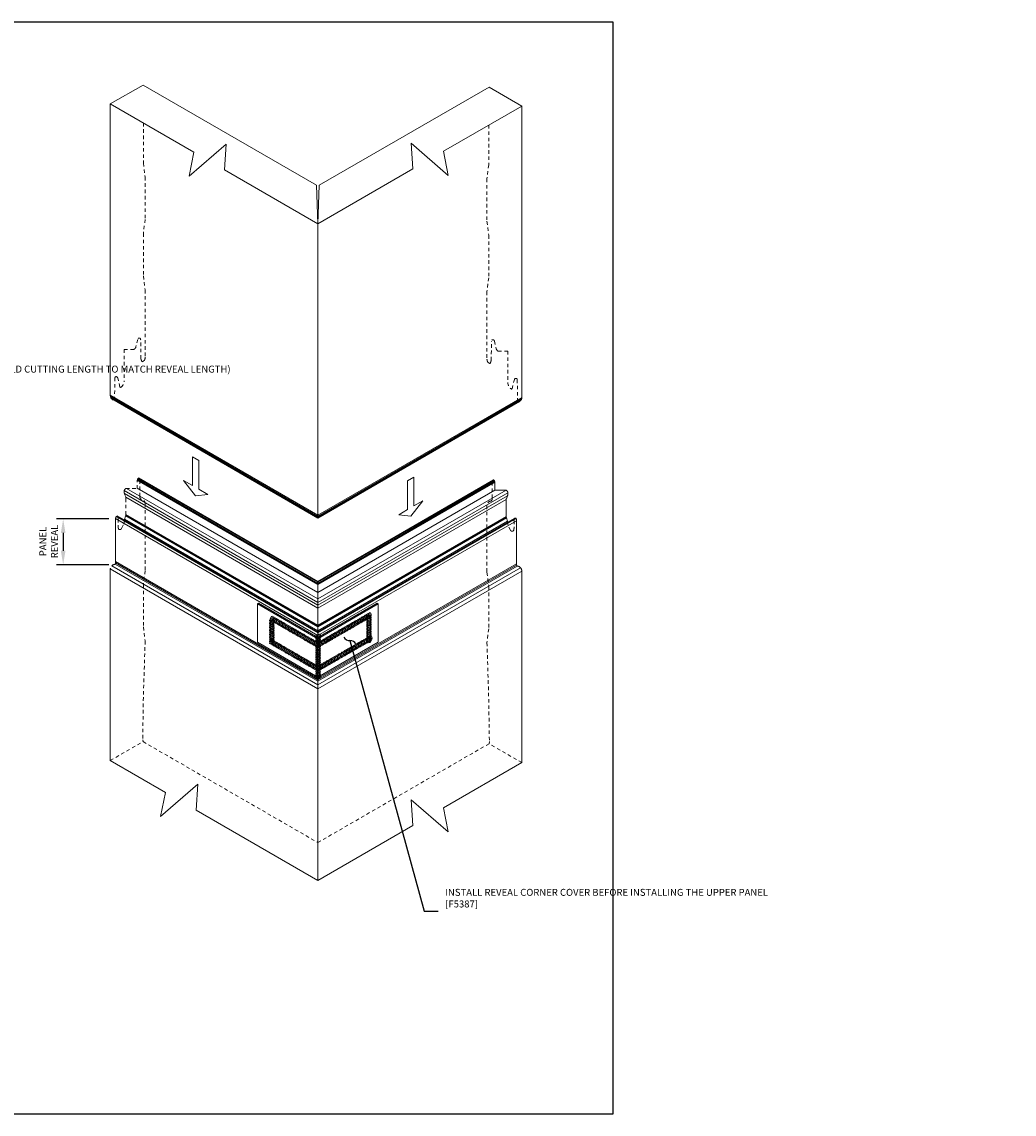
# Model space of a CAD drawing. Units: inches. Extents: x -14.1 to 80.7, y 0 to 39.2.
# Drawn here: x 45.1 to 80.7, y 0 to 39.2 of the extents above; entities that cross this region are included whole.
import ezdxf
from ezdxf import colors
from ezdxf.entities.mleader import LeaderData, LeaderLine
from ezdxf.math import Vec2, Vec3

# ---------------------------------------------------------------- set-up
doc = ezdxf.new("R2010")
doc.units = ezdxf.units.IN
doc.header["$LTSCALE"] = 0.5
doc.header["$MEASUREMENT"] = 0
doc.header["$PDSIZE"] = 1
doc.linetypes.add('HIDDEN', pattern=[0.375, 0.25, -0.125])
doc.layers.get('0').update_dxf_attribs({"linetype": 'CONTINUOUS'})
doc.layers.get('Defpoints').update_dxf_attribs({"linetype": 'CONTINUOUS'})
for name, color, linetype, lineweight in [('_BYOTHERS', 9, 'CONTINUOUS', 5), ('_DIM', 6, 'CONTINUOUS', 5), ('_PANEL', 4, 'CONTINUOUS', 13), ('_SEALANT', 3, 'CONTINUOUS', 5), ('_TRIM', 4, 'CONTINUOUS', 9)]:
    doc.layers.add(name, color=color, linetype=linetype, lineweight=lineweight)
doc.styles.add('Metl-Span', font='kalinga.ttf', dxfattribs={"height": 0.0625})
doc.styles.add('Metl-Span BOLD', font='kalingab.ttf', dxfattribs={"height": 0.0625})
doc.dimstyles.new('Metl-Span', dxfattribs={"dimtxt": 0.0625, "dimasz": 0.125, "dimexe": 0.06, "dimexo": 0.06, "dimgap": 0.046875, "dimtad": 1, "dimdec": 4, "dimzin": 0, "dimdsep": 46, "dimlunit": 4, "dimtxsty": 'Metl-Span', "dimcen": 0.125, "dimdle": 5, "dimclrd": 256, "dimclre": 256, "dimclrt": 7, "dimadec": 0, "dimazin": 0, "dimtfac": 1, "dimtdec": 4, "dimtmove": 1, "dimatfit": 3, "dimfxl": 1, "dimtfill": 1, "dimfrac": 1, "dimtolj": 1, "dimtzin": 0, "dimarcsym": 0})

# ---------------------------------------------------------------- blocks, each defined once
blk = doc.blocks.new('*D571')
at = {"layer": '_DIM', "lineweight": -2, "transparency": 16777216}
for p, q in [((48.248, 21.356), (46.369, 21.356)), ((46.609, 20.856), (46.609, 20.212)), ((48.248, 19.712), (46.369, 19.712))]:
    blk.add_line(p, q, dxfattribs=at)
at = {"layer": 'Defpoints', "color": 0, "transparency": 16777216}
for p in [(48.488, 21.356), (48.488, 19.712)]:
    blk.add_point(p, dxfattribs=at)
at = {"layer": '_DIM', "color": 7, "transparency": 16777216, "insert": (46.088, 20.547), "char_height": 0.25, "attachment_point": 5, "rotation": 90, "style": 'Metl-Span', "bg_fill": 3, "box_fill_scale": 1.25, "bg_fill_color": 256, "bg_fill_true_color": 13158600, "bg_fill_transparency": 0}
blk.add_mtext('\\A1;PANEL\\PREVEAL', dxfattribs=at)
at = {"layer": '_DIM', "transparency": 16777216}
for points in [[(46.525, 20.856), (46.692, 20.856), (46.609, 21.356)], [(46.525, 20.212), (46.692, 20.212), (46.609, 19.712)]]:
    blk.add_solid(points, dxfattribs=at)
at = {"layer": 'Defpoints', "color": 0, "transparency": 16777216}
blk.add_point((46.609, 19.712), dxfattribs=at)
blk = doc.blocks.new('A$C68e7abc8')
at = {"layer": '_SEALANT'}
for centre, start, end in [((-2.113, 0.972), 241.7428, 358.2572), ((-2.055, 0.809), 61.7428, 178.2572), ((-2.055, 0.872), 154.5375, 178.2572), ((-2.113, 0.847), 241.7428, 358.2572), ((-2.113, 0.91), 241.7428, 265.4625), ((-2.055, 0.684), 61.7428, 178.2572), ((-2.055, 0.747), 154.5375, 178.2572), ((-2.055, 0.872), 94.8361, 145.1639), ((-2.055, 0.747), 94.8361, 145.1639), ((-2.113, 0.91), 274.8361, 325.1639), ((-2.055, 0.872), 61.7428, 85.4625), ((-2.055, 0.747), 61.7428, 85.4625), ((-2.113, 0.91), 334.5375, 358.2572), ((-2.113, 0.722), 241.7428, 358.2572), ((-2.113, 0.785), 241.7428, 265.4625), ((-2.055, 0.559), 61.7428, 178.2572), ((-2.055, 0.622), 154.5375, 178.2572), ((-2.113, 0.597), 241.7428, 358.2572), ((-2.113, 0.66), 241.7428, 265.4625), ((-2.055, 0.434), 61.7428, 178.2572), ((-2.055, 0.497), 154.5375, 178.2572), ((-2.113, 0.472), 241.7428, 358.2572), ((-2.113, 0.535), 241.7428, 265.4625), ((-2.055, 0.309), 61.7428, 178.2572), ((-2.055, 0.372), 154.5375, 178.2572), ((-2.055, 0.622), 94.8361, 145.1639), ((-2.055, 0.497), 94.8361, 145.1639), ((-2.055, 0.372), 94.8361, 145.1639), ((-2.113, 0.785), 274.8361, 325.1639), ((-2.113, 0.66), 274.8361, 325.1639), ((-2.113, 0.535), 274.8361, 325.1639), ((-2.055, 0.622), 61.7428, 85.4625), ((-2.055, 0.497), 61.7428, 85.4625), ((-2.055, 0.372), 61.7428, 85.4625), ((-2.113, 0.785), 334.5375, 358.2572), ((-2.113, 0.66), 334.5375, 358.2572), ((-2.113, 0.535), 334.5375, 358.2572), ((-2.113, 0.41), 334.5375, 358.2572), ((-2.113, 0.347), 241.7428, 358.2572), ((-2.113, 0.41), 241.7428, 265.4625), ((-2.055, 0.184), 61.7428, 178.2572), ((-2.055, 0.247), 154.5375, 178.2572), ((-2.113, 0.222), 241.7428, 358.2572), ((-2.113, 0.285), 241.7428, 265.4625), ((-2.055, 0.059), 61.7428, 178.2572), ((-2.055, 0.122), 154.5375, 178.2572), ((-2.055, -0.003), 61.7428, 178.2572), ((-2.113, 0.097), 241.7428, 358.2572), ((-2.113, 0.16), 241.7428, 265.4625), ((-2.055, 0.247), 94.8361, 145.1639), ((-2.055, 0.122), 94.8361, 145.1639), ((-2.055, -0.066), 94.8361, 145.1639), ((-2.113, 0.41), 274.8361, 325.1639), ((-2.113, 0.285), 274.8361, 325.1639), ((-2.113, 0.16), 274.8361, 325.1639), ((-2.055, 0.247), 61.7428, 85.4625), ((-2.055, 0.122), 61.7428, 85.4625), ((-2.055, -0.066), 61.7428, 85.4625), ((-2.113, 0.285), 334.5375, 358.2572), ((-2.113, 0.16), 334.5375, 358.2572), ((-2.113, 0.035), 334.5375, 358.2572), ((-2.055, -0.128), 61.7428, 178.2572), ((-2.055, -0.066), 154.5375, 178.2572), ((-2.113, -0.028), 241.7428, 358.2572), ((-2.113, 0.035), 241.7428, 265.4625), ((-2.055, -0.253), 61.7428, 178.2572), ((-2.055, -0.191), 154.5375, 178.2572), ((-2.113, -0.153), 241.7428, 358.2572), ((-2.113, -0.09), 241.7428, 265.4625), ((-2.055, -0.378), 61.7428, 178.2572), ((-2.055, -0.316), 154.5375, 178.2572), ((-2.113, -0.278), 241.7428, 358.2572), ((-2.113, -0.215), 241.7428, 265.4625), ((-2.113, -0.34), 241.7428, 358.2572), ((-2.055, -0.191), 94.8361, 145.1639), ((-2.055, -0.316), 94.8361, 145.1639), ((-2.055, -0.441), 94.8361, 145.1639), ((-2.113, 0.035), 274.8361, 325.1639), ((-2.113, -0.09), 274.8361, 325.1639), ((-2.113, -0.215), 274.8361, 325.1639), ((-2.055, -0.191), 61.7428, 85.4625), ((-2.055, -0.316), 61.7428, 85.4625), ((-2.055, -0.441), 61.7428, 85.4625), ((-2.113, -0.09), 334.5375, 358.2572), ((-2.113, -0.215), 334.5375, 358.2572), ((-2.055, -0.503), 61.7428, 178.2572), ((-2.055, -0.441), 154.5375, 178.2572), ((-2.113, -0.465), 241.7428, 358.2572), ((-2.113, -0.403), 241.7428, 265.4625), ((-2.055, -0.628), 61.7428, 178.2572), ((-2.055, -0.566), 154.5375, 178.2572), ((-2.113, -0.59), 241.7428, 358.2572), ((-2.113, -0.528), 241.7428, 265.4625), ((-2.055, -0.753), 61.7428, 178.2572), ((-2.055, -0.691), 154.5375, 178.2572), ((-2.113, -0.715), 241.7428, 358.2572), ((-2.113, -0.653), 241.7428, 265.4625), ((-2.055, -0.878), 61.7428, 178.2572), ((-2.055, -0.816), 154.5375, 178.2572), ((-2.055, -0.566), 94.8361, 145.1639), ((-2.055, -0.691), 94.8361, 145.1639), ((-2.055, -0.816), 94.8361, 145.1639), ((-2.113, -0.403), 274.8361, 325.1639), ((-2.113, -0.528), 274.8361, 325.1639), ((-2.113, -0.653), 274.8361, 325.1639), ((-2.055, -0.566), 61.7428, 85.4625), ((-2.055, -0.691), 61.7428, 85.4625), ((-2.055, -0.816), 61.7428, 85.4625), ((-2.113, -0.403), 334.5375, 358.2572), ((-2.113, -0.528), 334.5375, 358.2572), ((-2.113, -0.653), 334.5375, 358.2572), ((-2.113, -0.778), 334.5375, 358.2572), ((-2.113, -0.84), 241.7428, 358.2572), ((-2.113, -0.778), 241.7428, 265.4625), ((-2.055, -1.003), 61.7428, 178.2572), ((-2.055, -0.941), 154.5375, 178.2572), ((-2.113, -0.965), 241.7428, 358.2572), ((-2.113, -0.903), 241.7428, 265.4625), ((-2.055, -1.128), 61.7428, 178.2572), ((-2.055, -1.066), 154.5375, 178.2572), ((-2.113, -1.09), 241.7428, 358.2572), ((-2.113, -1.028), 241.7428, 265.4625), ((-2.055, -1.191), 154.5375, 178.2572), ((-2.055, -1.253), 61.7428, 178.2572), ((-2.055, -0.941), 94.8361, 145.1639), ((-2.055, -1.066), 94.8361, 145.1639), ((-2.055, -1.191), 94.8361, 145.1639), ((-2.113, -0.778), 274.8361, 325.1639), ((-2.113, -0.903), 274.8361, 325.1639), ((-2.113, -1.028), 274.8361, 325.1639), ((-2.055, -0.941), 61.7428, 85.4625), ((-2.055, -1.066), 61.7428, 85.4625), ((-2.055, -1.191), 61.7428, 85.4625), ((-2.113, -0.903), 334.5375, 358.2572), ((-2.113, -1.028), 334.5375, 358.2572), ((-2.113, -1.153), 334.5375, 358.2572), ((-2.113, -1.153), 241.7428, 265.4625), ((-2.113, -1.153), 274.8361, 325.1639)]:
    blk.add_arc(centre, 0.11, start, end, dxfattribs=at)
blk = doc.blocks.new('_Integral')
at = {"color": 0, "linetype": 'ByBlock', "lineweight": -2}
for centre, start, end in [((0.445, -0.091), 102, 168), ((-0.445, 0.091), 282, 348)]:
    blk.add_arc(centre, 0.454, start, end, dxfattribs=at)

msp = doc.modelspace()

# ---------------------------------------------------------------- linework, layer by layer
at = {"layer": '_BYOTHERS', "linetype": 'HIDDEN'}
for p, q in [((49.48766, 35.56178), (49.48766, 34.1228)), ((49.48766, 34.1228), (49.55016, 33.6228)), ((49.55016, 33.6228), (49.55016, 32.0988)), ((49.55016, 32.0988), (49.48766, 31.5988)), ((49.48766, 31.5988), (49.48766, 30.07483)), ((49.48766, 30.07483), (49.55016, 29.57483)), ((49.55016, 29.57483), (49.55016, 27.1572)), ((49.1489, 27.43918), (48.80016, 27.43918)), ((48.80016, 27.43918), (48.80016, 26.31246)), ((49.28418, 27.79533), (49.21921, 27.52899)), ((49.39665, 27.11078), (49.39062, 27.79533)), ((49.5305, 27.05758), (49.46599, 27.00472)), ((48.46179, 26.42033), (48.45616, 25.75186)), ((48.64676, 26.08985), (48.56615, 26.42033)), ((48.30016, 12.68884), (49.47497, 13.36712)), ((49.47497, 13.36712), (55.75254, 9.74276)), ((61.89622, 13.29227), (55.75254, 9.74521)), ((63.07315, 12.61277), (61.89622, 13.29227))]:
    msp.add_line(p, q, dxfattribs=at)
at = {"layer": '_BYOTHERS', "color": 2}
for p, q in [((55.75254, 21.44949), (48.30225, 25.75092)), ((55.75254, 21.40123), (48.31933, 25.69279)), ((63.06836, 25.67328), (55.75254, 21.44949)), ((63.02223, 25.59839), (55.75254, 21.40123)), ((55.75254, 19.0437), (49.27974, 22.78078)), ((55.75254, 19.08729), (49.3006, 22.81232)), ((55.75254, 19.08729), (62.08129, 22.7412)), ((55.75254, 18.35693), (48.80055, 22.37066)), ((55.75254, 19.0437), (62.09756, 22.707)), ((55.75254, 18.25645), (48.80627, 22.26688)), ((55.75254, 18.35693), (62.57446, 22.29556)), ((55.75254, 18.25645), (62.56042, 22.18698)), ((55.75254, 17.26417), (48.51549, 21.44248)), ((55.75254, 17.51591), (48.86197, 21.49419)), ((55.75254, 17.51591), (62.51382, 21.41954)), ((55.75254, 17.26417), (62.86538, 21.37077)), ((55.75254, 15.40524), (48.35468, 19.67639)), ((55.75254, 15.58358), (48.48921, 19.77706)), ((55.75254, 15.58358), (62.88688, 19.70259)), ((55.75254, 15.40524), (63.02696, 19.60512))]:
    msp.add_line(p, q, dxfattribs=at)
at = {"layer": '_BYOTHERS'}
for points in [[(48.30016, 36.24739), (51.30184, 34.51437), (51.12628, 33.65053), (52.46372, 34.80523), (52.39963, 33.88056), (55.75254, 31.94476)], [(63.07315, 36.17131), (60.25807, 34.54603), (60.43364, 33.68219), (59.0962, 34.83689), (59.16029, 33.91222), (55.75254, 31.94476)], [(48.30016, 12.68884), (50.27973, 11.54594), (50.10416, 10.68211), (51.4416, 11.8368), (51.37751, 10.91214), (55.75254, 8.38621)], [(63.07315, 12.61277), (60.25807, 10.98748), (60.43364, 10.12365), (59.0962, 11.27834), (59.16029, 10.35368), (55.75254, 8.38621)]]:
    msp.add_lwpolyline(points, dxfattribs=at)
at = {"layer": '_BYOTHERS', "linetype": 'HIDDEN'}
for points in [[(61.88565, 35.48571), (61.88565, 34.06022), (61.82315, 33.56022), (61.82315, 32.03622), (61.88565, 31.53622), (61.88565, 30.01225), (61.82315, 29.51225), (61.82315, 27.09462, 0.09775608), (61.84281, 26.995), (61.90732, 26.94214, 0.54397387), (61.94785, 26.95512, -0.017842), (61.97666, 27.0482), (61.98269, 27.73275, -0.99123606), (62.08913, 27.73275), (62.1541, 27.46641, 0.21574955), (62.22441, 27.3766), (62.57315, 27.3766), (62.57315, 26.24988, 0.23606798), (62.68812, 26.01993, 0.44195911), (62.72655, 26.02727), (62.80716, 26.35775, -0.78538837), (62.91152, 26.35775), (62.91715, 25.68928, 0.19255446), (62.96719, 25.56714, 0.42366488), (62.99148, 25.56714, -0.00804034), (63.05348, 25.62914, 0.11153403), (63.07315, 25.71962), (63.07315, 36.17131)], [(48.30016, 12.68884), (48.30016, 19.54698, -0.38260141), (48.46133, 19.72677, 0.2830717), (48.48766, 19.81104), (48.48766, 21.35598, -0.12876596), (48.50793, 21.43335, -0.58494433), (48.56579, 21.43335, -0.16574899), (48.58016, 21.35598), (48.58016, 21.0848, 0.08640412), (48.59389, 21.00594, 0.36040934), (48.62704, 20.97848), (48.66677, 20.97848, 0.24025425), (48.70618, 21.01789), (48.78644, 21.17103, 0.03827841), (48.80981, 21.34191), (48.84696, 21.45493, 0.1643805), (48.86266, 21.51189), (48.86266, 22.0975, 0.09981243), (48.85333, 22.14381), (48.81289, 22.24956, -0.11888573), (48.79885, 22.35815, -0.25654975), (48.86204, 22.44848), (49.27016, 22.44848), (49.27016, 22.73213, -0.14919151), (49.29202, 22.80378, -0.53237353), (49.34383, 22.80378, -0.14556459), (49.36327, 22.74166), (49.36266, 22.15775, 0.33366066), (49.41705, 22.05875, -0.36265666), (49.55026, 21.89925), (49.55026, 19.50341), (49.48766, 19.00341), (49.48766, 17.47944), (49.55016, 16.97944), (49.48766, 14.95544), (49.46386, 13.43147), (49.47497, 13.36712)], [(63.07315, 12.61277), (63.07315, 19.4844, 0.38260141), (62.91198, 19.66419, -0.2830717), (62.88565, 19.74846), (62.88565, 21.2934, 0.12876596), (62.86538, 21.37077, 0.58494433), (62.80752, 21.37077, 0.16574899), (62.79315, 21.2934), (62.79315, 21.02222, -0.08640412), (62.77942, 20.94336, -0.36040934), (62.74627, 20.9159), (62.70654, 20.9159, -0.24025425), (62.66713, 20.95531), (62.58687, 21.10844, -0.03827841), (62.5635, 21.27933), (62.52635, 21.39235, -0.1643805), (62.51065, 21.4493), (62.51065, 22.03492, -0.09981243), (62.51998, 22.08123), (62.56042, 22.18698, 0.11888573), (62.57446, 22.29556, 0.25654975), (62.51127, 22.3859), (62.10315, 22.3859), (62.10315, 22.66955, 0.14919151), (62.08129, 22.7412, 0.53237353), (62.02948, 22.7412, 0.14556459), (62.01004, 22.67908), (62.01065, 22.09517, -0.33366066), (61.95626, 21.99617, 0.36265666), (61.82305, 21.83667), (61.82305, 19.44083), (61.88565, 18.94083), (61.88565, 17.41686), (61.82315, 16.91686), (61.88565, 14.89286), (61.90945, 13.36889), (61.89622, 13.29227)]]:
    msp.add_lwpolyline(points, format="xyb", dxfattribs=at)
for centre, radius, start, end in [((49.3374, 27.79486), 0.05322, 0.504343, 179.495657), ((49.08484, 27.56176), 0.13831, 297.591717, 346.291407), ((48.10723, 26.66069), 1.36571, 15.153659, 19.24231), ((49.28801, 27.1572), 0.26216, 337.666916, 0), ((49.44992, 27.02432), 0.02535, 195.153659, 309.333801), ((48.51397, 26.4076), 0.05371, 13.708642, 166.291358), ((48.51272, 26.31246), 0.28745, 306.869898, 0), ((48.66932, 26.10367), 0.02645, 211.496022, 306.869898), ((48.27844, 25.75335), 0.17773, 315.921335, 359.517978)]:
    msp.add_arc(centre, radius, start, end, dxfattribs=at)
at = {"layer": '_DIM'}
for points in [[(51.24735, 23.58361), (51.47819, 23.45034), (51.47819, 22.42146), (51.79702, 22.23738), (51.36277, 22.18655), (50.92852, 22.73881), (51.24735, 22.55474)], [(59.20284, 22.85221), (58.972, 22.71893), (58.972, 21.69006), (58.65317, 21.50598), (59.08742, 21.45515), (59.52167, 22.00741), (59.20284, 21.82333)]]:
    msp.add_lwpolyline(points, close=True, dxfattribs=at)
at = {"layer": '_PANEL'}
for p, q in [((48.30016, 36.24739), (49.47497, 36.92566)), ((49.47497, 36.92566), (55.70419, 33.32922)), ((61.89622, 36.85081), (55.80123, 33.33187)), ((63.07315, 36.17131), (61.89622, 36.85081)), ((48.30016, 25.7822), (48.30016, 36.24739)), ((63.07315, 25.70612), (63.07315, 36.17131)), ((55.75254, 31.94475), (55.70419, 33.32922)), ((55.75262, 31.93985), (55.80123, 33.33187)), ((55.75254, 31.94476), (55.75254, 21.38773)), ((55.75254, 31.94476), (55.75254, 21.38773)), ((55.75254, 31.94476), (55.75254, 23.95893)), ((55.75254, 31.94476), (55.75254, 23.95893)), ((55.75254, 21.49135), (48.30016, 25.79398)), ((55.75254, 21.41394), (48.31254, 25.70942)), ((55.75254, 21.38773), (48.35108, 25.66097)), ((63.07315, 25.71791), (55.75254, 21.49135)), ((63.05348, 25.62914), (55.75254, 21.41394)), ((62.99148, 25.56714), (55.75254, 21.38773)), ((55.75254, 19.00302), (49.27083, 22.74524)), ((55.75254, 19.11604), (49.31793, 22.83106)), ((55.75254, 19.11604), (62.05538, 22.75499)), ((55.75254, 18.48375), (48.88541, 22.44848)), ((55.75254, 18.71938), (49.27016, 22.46198)), ((55.75254, 19.00302), (62.10315, 22.66955)), ((55.75254, 18.71938), (62.10315, 22.3859)), ((55.75254, 18.48375), (62.51127, 22.3859)), ((55.75254, 18.15538), (48.85586, 22.13718)), ((55.75254, 18.15538), (62.513, 22.05854)), ((55.75254, 17.1751), (48.48766, 21.36948)), ((55.75254, 17.29779), (48.53686, 21.46377)), ((55.75254, 17.34702), (48.81353, 21.35325)), ((55.75254, 17.48149), (48.85288, 21.46501)), ((55.75254, 17.54237), (48.86266, 21.52024)), ((55.75254, 17.54237), (62.5105, 21.44407)), ((55.75254, 17.48149), (62.52635, 21.39235)), ((55.75254, 17.29779), (62.80771, 21.3711)), ((55.75254, 17.1751), (62.88565, 21.2934)), ((55.75254, 17.34702), (62.5635, 21.27933)), ((55.75254, 15.53068), (48.46986, 19.73534)), ((55.75254, 15.63015), (48.48766, 19.82453)), ((55.75254, 15.63015), (62.88565, 19.74846)), ((55.75254, 15.53068), (62.91198, 19.66419)), ((55.75254, 15.25784), (48.30016, 19.56048)), ((55.75254, 15.25784), (63.07315, 19.4844)), ((55.75254, 19.11604), (55.75254, 8.38621)), ((55.75254, 19.11604), (55.75254, 8.38621))]:
    msp.add_line(p, q, dxfattribs=at)
at = {"layer": '_PANEL', "linetype": 'HIDDEN'}
for p, q in [((49.27016, 22.44848), (49.27016, 22.73213)), ((48.86204, 22.44848), (49.27016, 22.44848)), ((48.85333, 22.14381), (48.81289, 22.24956)), ((48.86266, 21.51189), (48.86266, 22.0975))]:
    msp.add_line(p, q, dxfattribs=at)
at = {"layer": '_PANEL'}
for points in [[(62.56729, 21.23229, -0.01045866), (62.5635, 21.27933), (62.52635, 21.39235, -0.1643805), (62.51065, 21.4493), (62.51065, 22.03492, -0.09981243), (62.51998, 22.08123), (62.56042, 22.18698, 0.11888573), (62.57446, 22.29556, 0.25654975), (62.51127, 22.3859), (62.10315, 22.3859), (62.10315, 22.66955, 0.14919151), (62.08129, 22.7412, 0.53237353), (62.02948, 22.7412, 0.00493074), (62.02824, 22.73932)], [(63.07315, 12.61277), (63.07315, 19.4844, 0.38260141), (62.91198, 19.66419, -0.2830717), (62.88565, 19.74846), (62.88565, 21.2934, 0.12876596), (62.86538, 21.37077, 0.58494433), (62.80752, 21.37077)]]:
    msp.add_lwpolyline(points, format="xyb", dxfattribs=at)
for centre, radius, start, end in [((48.51029, 25.78049), 0.21013, 179.53306, 204.989566), ((46.42318, 23.73307), 2.72645, 44.078665, 45.921335), ((48.39397, 25.64148), 0.01691, 224.078665, 315.921335)]:
    msp.add_arc(centre, radius, start, end, dxfattribs=at)
at = {"layer": '_PANEL', "linetype": 'HIDDEN'}
for centre, radius, start, end in [((49.39848, 22.73213), 0.12832, 146.059311, 180.001138), ((49.31793, 22.78634), 0.03122, 33.940689, 146.059311), ((49.03099, 22.33296), 0.2335, 173.806767, 200.92608), ((48.91268, 22.34579), 0.1145, 116.251193, 173.806767)]:
    msp.add_arc(centre, radius, start, end, dxfattribs=at)
at = {"layer": '_SEALANT'}
for centre, start, end in [((54.12873, 17.63614), 61.74278, 178.25722), ((54.12873, 17.69864), 154.537513, 178.25722), ((54.07074, 17.7366), 241.74278, 358.25722), ((54.07074, 17.7991), 241.74278, 265.462487), ((54.12873, 17.69864), 94.83609, 145.16391), ((54.12873, 17.57364), 94.83609, 145.16391), ((54.16616, 17.77925), 154.83609, 205.16391), ((54.16616, 17.77925), 121.74278, 145.462487), ((54.16616, 17.77925), 214.537513, 238.25722), ((54.07074, 17.7991), 274.83609, 325.16391), ((54.05017, 17.77925), 301.74278, 58.25722), ((54.22029, 17.748), 121.74278, 238.25722), ((54.12873, 17.69864), 61.74278, 85.462487), ((54.12873, 17.57364), 61.74278, 85.462487), ((54.10429, 17.748), 34.537513, 58.25722), ((54.10429, 17.748), 301.74278, 325.462487), ((54.27441, 17.71675), 154.83609, 205.16391), ((54.07074, 17.7991), 334.537513, 358.25722), ((54.07074, 17.6741), 334.537513, 358.25722), ((54.27441, 17.71675), 121.74278, 145.462487), ((54.27441, 17.71675), 214.537513, 238.25722), ((54.10429, 17.748), 334.83609, 25.16391), ((54.15842, 17.71675), 301.74278, 58.25722), ((54.32854, 17.6855), 121.74278, 238.25722), ((54.21255, 17.6855), 34.537513, 58.25722), ((54.38267, 17.65425), 154.83609, 205.16391), ((54.38267, 17.65425), 121.74278, 145.462487), ((54.21255, 17.6855), 334.83609, 25.16391), ((54.26667, 17.65425), 301.74278, 58.25722), ((54.43679, 17.623), 121.74278, 238.25722), ((54.3208, 17.623), 34.537513, 58.25722), ((54.49092, 17.59175), 154.83609, 205.16391), ((54.49092, 17.59175), 121.74278, 145.462487), ((54.3208, 17.623), 334.83609, 25.16391), ((54.37493, 17.59175), 301.74278, 58.25722), ((54.54505, 17.5605), 121.74278, 238.25722), ((54.42905, 17.5605), 34.537513, 58.25722), ((57.61504, 17.85936), 61.74278, 178.25722), ((57.55704, 17.95981), 241.74278, 358.25722), ((57.61504, 17.79686), 61.74278, 178.25722), ((57.55704, 17.89731), 241.74278, 358.25722), ((57.61504, 17.67186), 61.74278, 178.25722), ((57.61504, 17.73436), 154.537513, 178.25722), ((57.55704, 17.77231), 241.74278, 358.25722), ((57.55704, 17.83481), 241.74278, 265.462487), ((57.61504, 17.54686), 61.74278, 178.25722), ((57.61504, 17.60936), 154.537513, 178.25722), ((57.55704, 17.64731), 241.74278, 358.25722), ((57.61504, 17.73436), 94.83609, 145.16391), ((57.61504, 17.60936), 94.83609, 145.16391), ((57.55704, 17.83481), 274.83609, 325.16391), ((57.55704, 17.70981), 274.83609, 325.16391), ((57.61504, 17.73436), 61.74278, 85.462487), ((57.61504, 17.60936), 61.74278, 85.462487), ((57.55704, 17.83481), 334.537513, 358.25722), ((57.55704, 17.70981), 334.537513, 358.25722), ((54.12873, 17.51114), 61.74278, 178.25722), ((54.12873, 17.57364), 154.537513, 178.25722), ((54.07074, 17.6116), 241.74278, 358.25722), ((54.07074, 17.6741), 241.74278, 265.462487), ((54.07074, 17.5491), 241.74278, 358.25722), ((54.12873, 17.38614), 61.74278, 178.25722), ((54.12873, 17.44864), 154.537513, 178.25722), ((54.07074, 17.4241), 241.74278, 358.25722), ((54.07074, 17.4866), 241.74278, 265.462487), ((54.12873, 17.26114), 61.74278, 178.25722), ((54.12873, 17.32364), 154.537513, 178.25722), ((54.07074, 17.2991), 241.74278, 358.25722), ((54.07074, 17.3616), 241.74278, 265.462487), ((54.12873, 17.13614), 61.74278, 178.25722), ((54.12873, 17.19864), 154.537513, 178.25722), ((54.12873, 17.44864), 94.83609, 145.16391), ((54.12873, 17.32364), 94.83609, 145.16391), ((54.12873, 17.19864), 94.83609, 145.16391), ((54.07074, 17.6741), 274.83609, 325.16391), ((54.07074, 17.4866), 274.83609, 325.16391), ((54.07074, 17.3616), 274.83609, 325.16391), ((54.12873, 17.44864), 61.74278, 85.462487), ((54.12873, 17.32364), 61.74278, 85.462487), ((54.12873, 17.19864), 61.74278, 85.462487), ((54.07074, 17.4866), 334.537513, 358.25722), ((54.07074, 17.3616), 334.537513, 358.25722), ((54.21255, 17.6855), 301.74278, 325.462487), ((54.38267, 17.65425), 214.537513, 238.25722), ((54.3208, 17.623), 301.74278, 325.462487), ((54.49092, 17.59175), 214.537513, 238.25722), ((54.42905, 17.5605), 301.74278, 325.462487), ((54.59917, 17.52925), 154.83609, 205.16391), ((54.59917, 17.52925), 121.74278, 145.462487), ((54.59917, 17.52925), 214.537513, 238.25722), ((54.42905, 17.5605), 334.83609, 25.16391), ((54.48318, 17.52925), 301.74278, 58.25722), ((54.6533, 17.498), 121.74278, 238.25722), ((54.5373, 17.498), 34.537513, 58.25722), ((54.5373, 17.498), 301.74278, 325.462487), ((54.70743, 17.46675), 121.74278, 238.25722), ((54.5373, 17.498), 334.83609, 25.16391), ((54.59143, 17.46675), 301.74278, 58.25722), ((54.76155, 17.4355), 154.83609, 205.16391), ((54.76155, 17.4355), 121.74278, 145.462487), ((54.76155, 17.4355), 214.537513, 238.25722), ((54.64556, 17.4355), 34.537513, 58.25722), ((54.64556, 17.4355), 301.74278, 325.462487), ((54.81568, 17.40425), 121.74278, 238.25722), ((54.64556, 17.4355), 334.83609, 25.16391), ((54.69968, 17.40425), 301.74278, 58.25722), ((54.86981, 17.373), 154.83609, 205.16391), ((54.86981, 17.373), 121.74278, 145.462487), ((54.86981, 17.373), 214.537513, 238.25722), ((54.75381, 17.373), 34.537513, 58.25722), ((54.75381, 17.373), 301.74278, 325.462487), ((54.92393, 17.34175), 121.74278, 238.25722), ((54.75381, 17.373), 334.83609, 25.16391), ((54.80794, 17.34175), 301.74278, 58.25722), ((54.97806, 17.3105), 154.83609, 205.16391), ((54.97806, 17.3105), 121.74278, 145.462487), ((54.97806, 17.3105), 214.537513, 238.25722), ((54.86206, 17.3105), 34.537513, 58.25722), ((54.86206, 17.3105), 301.74278, 325.462487), ((55.03219, 17.27925), 121.74278, 238.25722), ((54.86206, 17.3105), 334.83609, 25.16391), ((54.91619, 17.27925), 301.74278, 58.25722), ((55.08631, 17.248), 154.83609, 205.16391), ((55.08631, 17.248), 121.74278, 145.462487), ((54.97032, 17.248), 301.74278, 58.25722), ((55.14044, 17.21675), 121.74278, 238.25722), ((55.02444, 17.21675), 34.537513, 58.25722), ((55.19457, 17.1855), 121.74278, 145.462487), ((55.02444, 17.21675), 334.83609, 25.16391), ((55.07857, 17.1855), 301.74278, 58.25722), ((55.24869, 17.15425), 121.74278, 238.25722), ((55.1327, 17.15425), 34.537513, 58.25722), ((57.55704, 17.70981), 241.74278, 265.462487), ((57.55704, 17.58481), 241.74278, 358.25722), ((57.61504, 17.42186), 61.74278, 178.25722), ((57.61504, 17.48436), 154.537513, 178.25722), ((57.55704, 17.45981), 241.74278, 358.25722), ((57.55704, 17.52231), 241.74278, 265.462487), ((57.61504, 17.29686), 61.74278, 178.25722), ((57.61504, 17.35936), 154.537513, 178.25722), ((57.55704, 17.33481), 241.74278, 358.25722), ((57.55704, 17.39731), 241.74278, 265.462487), ((57.61504, 17.17186), 61.74278, 178.25722), ((57.61504, 17.23436), 154.537513, 178.25722), ((57.61504, 17.48436), 94.83609, 145.16391), ((57.61504, 17.35936), 94.83609, 145.16391), ((57.61504, 17.23436), 94.83609, 145.16391), ((57.55704, 17.52231), 274.83609, 325.16391), ((57.55704, 17.39731), 274.83609, 325.16391), ((57.61504, 17.48436), 61.74278, 85.462487), ((57.61504, 17.35936), 61.74278, 85.462487), ((57.61504, 17.23436), 61.74278, 85.462487), ((57.55704, 17.52231), 334.537513, 358.25722), ((57.55704, 17.39731), 334.537513, 358.25722), ((57.55704, 17.27231), 334.537513, 358.25722), ((54.07074, 17.1741), 241.74278, 358.25722), ((54.07074, 17.2366), 241.74278, 265.462487), ((54.12873, 17.01114), 61.74278, 178.25722), ((54.12873, 17.07364), 154.537513, 178.25722), ((54.07074, 17.0491), 241.74278, 358.25722), ((54.07074, 17.1116), 241.74278, 265.462487), ((54.12873, 16.88614), 61.74278, 178.25722), ((54.12873, 16.94864), 154.537513, 178.25722), ((54.07074, 16.9866), 241.74278, 265.462487), ((54.13261, 16.95137), 121.74278, 238.25722), ((54.12873, 17.07364), 94.83609, 145.16391), ((54.12873, 16.94864), 94.83609, 145.16391), ((54.01662, 16.95137), 34.537513, 58.25722), ((54.01662, 16.95137), 301.74278, 325.462487), ((54.18674, 16.92012), 154.83609, 205.16391), ((54.07074, 17.2366), 274.83609, 325.16391), ((54.07074, 17.1116), 274.83609, 325.16391), ((54.07074, 16.9866), 274.83609, 325.16391), ((54.18674, 16.92012), 121.74278, 145.462487), ((54.18674, 16.92012), 214.537513, 238.25722), ((54.01662, 16.95137), 334.83609, 25.16391), ((54.07074, 16.92012), 301.74278, 58.25722), ((54.24087, 16.88887), 121.74278, 238.25722), ((54.12873, 17.07364), 61.74278, 85.462487), ((54.12873, 16.94864), 61.74278, 85.462487), ((54.07074, 17.2366), 334.537513, 358.25722), ((54.07074, 17.1116), 334.537513, 358.25722), ((54.07074, 16.9866), 334.537513, 358.25722), ((54.12487, 16.88887), 34.537513, 58.25722), ((54.29499, 16.85762), 154.83609, 205.16391), ((54.29499, 16.85762), 121.74278, 145.462487), ((54.12487, 16.88887), 334.83609, 25.16391), ((54.179, 16.85762), 301.74278, 58.25722), ((54.34912, 16.82637), 121.74278, 238.25722), ((54.23312, 16.82637), 34.537513, 58.25722), ((54.40325, 16.79512), 121.74278, 145.462487), ((54.23312, 16.82637), 334.83609, 25.16391), ((54.28725, 16.79512), 301.74278, 58.25722), ((54.45737, 16.76387), 121.74278, 238.25722), ((54.34138, 16.76387), 34.537513, 58.25722), ((55.08631, 17.248), 214.537513, 238.25722), ((55.02444, 17.21675), 301.74278, 325.462487), ((55.19457, 17.1855), 154.83609, 205.16391), ((55.19457, 17.1855), 214.537513, 238.25722), ((55.1327, 17.15425), 301.74278, 325.462487), ((55.30282, 17.123), 154.83609, 205.16391), ((55.30282, 17.123), 121.74278, 145.462487), ((55.30282, 17.123), 214.537513, 238.25722), ((55.1327, 17.15425), 334.83609, 25.16391), ((55.18682, 17.123), 301.74278, 58.25722), ((55.35695, 17.09175), 121.74278, 238.25722), ((55.24095, 17.09175), 34.537513, 58.25722), ((55.24095, 17.09175), 301.74278, 325.462487), ((55.41107, 17.0605), 154.83609, 205.16391), ((55.41107, 17.0605), 121.74278, 145.462487), ((55.41107, 17.0605), 214.537513, 238.25722), ((55.24095, 17.09175), 334.83609, 25.16391), ((55.29508, 17.0605), 301.74278, 58.25722), ((55.4652, 17.02925), 121.74278, 238.25722), ((55.3492, 17.02925), 34.537513, 58.25722), ((55.3492, 17.02925), 301.74278, 325.462487), ((55.51933, 16.998), 154.83609, 205.16391), ((55.51933, 16.998), 121.74278, 145.462487), ((55.51933, 16.998), 214.537513, 238.25722), ((55.3492, 17.02925), 334.83609, 25.16391), ((55.40333, 16.998), 301.74278, 58.25722), ((55.57345, 16.96675), 121.74278, 238.25722), ((55.45746, 16.96675), 34.537513, 58.25722), ((55.45746, 16.96675), 301.74278, 325.462487), ((55.62758, 16.9355), 154.83609, 205.16391), ((55.62758, 16.9355), 121.74278, 145.462487), ((55.62758, 16.9355), 214.537513, 238.25722), ((55.45746, 16.96675), 334.83609, 25.16391), ((55.51158, 16.9355), 301.74278, 58.25722), ((55.68171, 16.90425), 121.74278, 238.25722), ((55.56571, 16.90425), 34.537513, 58.25722), ((55.73583, 16.873), 154.83609, 205.16391), ((55.73583, 16.873), 121.74278, 145.462487), ((55.56571, 16.90425), 334.83609, 25.16391), ((55.61984, 16.873), 301.74278, 58.25722), ((55.78914, 17.115), 61.74278, 178.25722), ((55.73114, 17.21546), 241.74278, 358.25722), ((55.73114, 17.15296), 241.74278, 358.25722), ((55.78914, 16.99), 61.74278, 178.25722), ((55.78914, 17.0525), 154.537513, 178.25722), ((55.73114, 17.02796), 241.74278, 358.25722), ((55.73114, 17.09046), 241.74278, 265.462487), ((55.78914, 16.865), 61.74278, 178.25722), ((55.78914, 16.9275), 154.537513, 178.25722), ((55.78914, 16.8025), 61.74278, 178.25722), ((55.73114, 16.90296), 241.74278, 358.25722), ((55.73114, 16.96546), 241.74278, 265.462487), ((55.78996, 16.84175), 121.74278, 238.25722), ((55.78914, 17.0525), 94.83609, 145.16391), ((55.78914, 16.9275), 94.83609, 145.16391), ((55.67396, 16.84175), 34.537513, 58.25722), ((55.73114, 17.09046), 274.83609, 325.16391), ((55.73114, 16.96546), 274.83609, 325.16391), ((55.67396, 16.84175), 334.83609, 25.16391), ((55.78914, 17.0525), 61.74278, 85.462487), ((55.78914, 16.9275), 61.74278, 85.462487), ((55.73114, 17.09046), 334.537513, 358.25722), ((55.73114, 16.96546), 334.537513, 358.25722), ((57.55704, 17.20981), 241.74278, 358.25722), ((57.55704, 17.27231), 241.74278, 265.462487), ((57.61504, 17.04686), 61.74278, 178.25722), ((57.61504, 17.10936), 154.537513, 178.25722), ((57.55704, 17.08481), 241.74278, 358.25722), ((57.55704, 17.14731), 241.74278, 265.462487), ((57.61504, 16.92186), 61.74278, 178.25722), ((57.61504, 16.98436), 154.537513, 178.25722), ((57.55704, 17.02231), 241.74278, 265.462487), ((57.61504, 17.10936), 94.83609, 145.16391), ((57.61504, 16.98436), 94.83609, 145.16391), ((57.55704, 17.27231), 274.83609, 325.16391), ((57.55704, 17.14731), 274.83609, 325.16391), ((57.55704, 17.02231), 274.83609, 325.16391), ((57.61504, 17.10936), 61.74278, 85.462487), ((57.61504, 16.98436), 61.74278, 85.462487), ((57.55704, 17.14731), 334.537513, 358.25722), ((57.55704, 17.02231), 334.537513, 358.25722), ((54.12487, 16.88887), 301.74278, 325.462487), ((54.29499, 16.85762), 214.537513, 238.25722), ((54.23312, 16.82637), 301.74278, 325.462487), ((54.40325, 16.79512), 154.83609, 205.16391), ((54.40325, 16.79512), 214.537513, 238.25722), ((54.34138, 16.76387), 301.74278, 325.462487), ((54.5115, 16.73262), 154.83609, 205.16391), ((54.5115, 16.73262), 121.74278, 145.462487), ((54.5115, 16.73262), 214.537513, 238.25722), ((54.34138, 16.76387), 334.83609, 25.16391), ((54.3955, 16.73262), 301.74278, 58.25722), ((54.56563, 16.70137), 121.74278, 238.25722), ((54.44963, 16.70137), 34.537513, 58.25722), ((54.44963, 16.70137), 301.74278, 325.462487), ((54.61975, 16.67012), 154.83609, 205.16391), ((54.61975, 16.67012), 121.74278, 145.462487), ((54.61975, 16.67012), 214.537513, 238.25722), ((54.44963, 16.70137), 334.83609, 25.16391), ((54.50376, 16.67012), 301.74278, 58.25722), ((54.67388, 16.63887), 121.74278, 238.25722), ((54.55788, 16.63887), 34.537513, 58.25722), ((54.55788, 16.63887), 301.74278, 325.462487), ((54.728, 16.60762), 121.74278, 238.25722), ((54.55788, 16.63887), 334.83609, 25.16391), ((54.61201, 16.60762), 301.74278, 58.25722), ((54.78213, 16.57637), 154.83609, 205.16391), ((54.78213, 16.57637), 121.74278, 145.462487), ((54.78213, 16.57637), 214.537513, 238.25722), ((54.66614, 16.57637), 34.537513, 58.25722), ((54.66614, 16.57637), 301.74278, 325.462487), ((54.83626, 16.54512), 121.74278, 238.25722), ((54.66614, 16.57637), 334.83609, 25.16391), ((54.72026, 16.54512), 301.74278, 58.25722), ((54.89038, 16.51387), 154.83609, 205.16391), ((54.89038, 16.51387), 121.74278, 145.462487), ((54.77439, 16.51387), 34.537513, 58.25722), ((54.94451, 16.48262), 121.74278, 238.25722), ((54.77439, 16.51387), 334.83609, 25.16391), ((54.82852, 16.48262), 301.74278, 58.25722), ((54.99864, 16.45137), 154.83609, 205.16391), ((54.99864, 16.45137), 121.74278, 145.462487), ((54.88264, 16.45137), 34.537513, 58.25722), ((55.05276, 16.42012), 121.74278, 238.25722), ((54.88264, 16.45137), 334.83609, 25.16391), ((54.93677, 16.42012), 301.74278, 58.25722), ((55.10689, 16.38887), 121.74278, 145.462487), ((54.9909, 16.38887), 301.74278, 58.25722), ((55.56571, 16.90425), 301.74278, 325.462487), ((55.73583, 16.873), 214.537513, 238.25722), ((55.78914, 16.6775), 61.74278, 178.25722), ((55.78914, 16.74), 154.537513, 178.25722), ((55.73114, 16.77796), 241.74278, 358.25722), ((55.73114, 16.84046), 241.74278, 265.462487), ((55.78914, 16.5525), 61.74278, 178.25722), ((55.78914, 16.615), 154.537513, 178.25722), ((55.73114, 16.65296), 241.74278, 358.25722), ((55.73114, 16.71546), 241.74278, 265.462487), ((55.73114, 16.59046), 241.74278, 358.25722), ((55.78914, 16.4275), 61.74278, 178.25722), ((55.78914, 16.49), 154.537513, 178.25722), ((55.73114, 16.46546), 241.74278, 358.25722), ((55.78914, 16.74), 94.83609, 145.16391), ((55.78914, 16.615), 94.83609, 145.16391), ((55.78914, 16.49), 94.83609, 145.16391), ((55.78914, 16.365), 94.83609, 145.16391), ((55.67396, 16.84175), 301.74278, 325.462487), ((55.73114, 16.84046), 274.83609, 325.16391), ((55.73114, 16.71546), 274.83609, 325.16391), ((55.73114, 16.52796), 274.83609, 325.16391), ((55.78914, 16.74), 61.74278, 85.462487), ((55.78914, 16.615), 61.74278, 85.462487), ((55.78914, 16.49), 61.74278, 85.462487), ((55.78914, 16.365), 61.74278, 85.462487), ((55.73114, 16.84046), 334.537513, 358.25722), ((55.73114, 16.71546), 334.537513, 358.25722), ((55.73114, 16.52796), 334.537513, 358.25722), ((54.89038, 16.51387), 214.537513, 238.25722), ((54.77439, 16.51387), 301.74278, 325.462487), ((54.99864, 16.45137), 214.537513, 238.25722), ((54.88264, 16.45137), 301.74278, 325.462487), ((55.10689, 16.38887), 154.83609, 205.16391), ((55.10689, 16.38887), 214.537513, 238.25722), ((55.16102, 16.35762), 121.74278, 238.25722), ((55.04502, 16.35762), 34.537513, 58.25722), ((55.04502, 16.35762), 301.74278, 325.462487), ((55.21514, 16.32637), 154.83609, 205.16391), ((55.21514, 16.32637), 121.74278, 145.462487), ((55.21514, 16.32637), 214.537513, 238.25722), ((55.04502, 16.35762), 334.83609, 25.16391), ((55.09915, 16.32637), 301.74278, 58.25722), ((55.26927, 16.29512), 121.74278, 238.25722), ((55.15328, 16.29512), 34.537513, 58.25722), ((55.15328, 16.29512), 301.74278, 325.462487), ((55.3234, 16.26387), 154.83609, 205.16391), ((55.3234, 16.26387), 121.74278, 145.462487), ((55.3234, 16.26387), 214.537513, 238.25722), ((55.15328, 16.29512), 334.83609, 25.16391), ((55.2074, 16.26387), 301.74278, 58.25722), ((55.37752, 16.23262), 121.74278, 238.25722), ((55.26153, 16.23262), 34.537513, 58.25722), ((55.26153, 16.23262), 301.74278, 325.462487), ((55.43165, 16.20137), 154.83609, 205.16391), ((55.43165, 16.20137), 121.74278, 145.462487), ((55.43165, 16.20137), 214.537513, 238.25722), ((55.26153, 16.23262), 334.83609, 25.16391), ((55.31565, 16.20137), 301.74278, 58.25722), ((55.48578, 16.17012), 121.74278, 238.25722), ((55.36978, 16.17012), 34.537513, 58.25722), ((55.36978, 16.17012), 301.74278, 325.462487), ((55.5399, 16.13887), 154.83609, 205.16391), ((55.5399, 16.13887), 121.74278, 145.462487), ((55.5399, 16.13887), 214.537513, 238.25722), ((55.36978, 16.17012), 334.83609, 25.16391), ((55.42391, 16.13887), 301.74278, 58.25722), ((55.59403, 16.10762), 121.74278, 238.25722), ((55.47803, 16.10762), 34.537513, 58.25722), ((55.64816, 16.07637), 154.83609, 205.16391), ((55.64816, 16.07637), 121.74278, 145.462487), ((55.47803, 16.10762), 334.83609, 25.16391), ((55.53216, 16.07637), 301.74278, 58.25722), ((55.70228, 16.04512), 121.74278, 238.25722), ((55.58629, 16.04512), 34.537513, 58.25722), ((55.75641, 16.01387), 121.74278, 145.462487), ((55.73114, 16.52796), 241.74278, 265.462487), ((55.78914, 16.3025), 61.74278, 178.25722), ((55.78914, 16.365), 154.537513, 178.25722), ((55.73114, 16.34046), 241.74278, 358.25722), ((55.73114, 16.40296), 241.74278, 265.462487), ((55.78914, 16.1775), 61.74278, 178.25722), ((55.78914, 16.24), 154.537513, 178.25722), ((55.73114, 16.21546), 241.74278, 358.25722), ((55.73114, 16.27796), 241.74278, 265.462487), ((55.78914, 16.0525), 61.74278, 178.25722), ((55.78914, 16.115), 154.537513, 178.25722), ((55.73114, 16.09046), 241.74278, 358.25722), ((55.58629, 16.04512), 334.83609, 25.16391), ((55.64041, 16.01387), 301.74278, 58.25722), ((55.78914, 16.24), 94.83609, 145.16391), ((55.78914, 16.115), 94.83609, 145.16391), ((55.78914, 15.99), 94.83609, 145.16391), ((55.81054, 15.98262), 121.74278, 238.25722), ((55.73114, 16.40296), 274.83609, 325.16391), ((55.73114, 16.27796), 274.83609, 325.16391), ((55.73114, 16.15296), 274.83609, 325.16391), ((55.69454, 15.98262), 34.537513, 58.25722), ((55.78914, 16.24), 61.74278, 85.462487), ((55.78914, 16.115), 61.74278, 85.462487), ((55.78914, 15.99), 61.74278, 85.462487), ((55.73114, 16.40296), 334.537513, 358.25722), ((55.73114, 16.27796), 334.537513, 358.25722), ((55.73114, 16.15296), 334.537513, 358.25722), ((55.47803, 16.10762), 301.74278, 325.462487), ((55.64816, 16.07637), 214.537513, 238.25722), ((55.58629, 16.04512), 301.74278, 325.462487), ((55.75641, 16.01387), 154.83609, 205.16391), ((55.75641, 16.01387), 214.537513, 238.25722), ((55.73114, 16.15296), 241.74278, 265.462487), ((55.78914, 15.9275), 61.74278, 178.25722), ((55.78914, 15.99), 154.537513, 178.25722), ((55.78914, 15.865), 61.74278, 178.25722), ((55.73114, 15.96546), 241.74278, 358.25722), ((55.73114, 15.90296), 241.74278, 358.25722), ((55.78914, 15.74), 61.74278, 178.25722), ((55.78914, 15.8025), 154.537513, 178.25722), ((55.73114, 15.77796), 241.74278, 358.25722), ((55.73114, 15.84046), 241.74278, 265.462487), ((55.78914, 15.615), 61.74278, 178.25722), ((55.78914, 15.6775), 154.537513, 178.25722), ((55.78914, 15.8025), 94.83609, 145.16391), ((55.78914, 15.6775), 94.83609, 145.16391), ((55.73114, 16.02796), 274.83609, 325.16391), ((55.73114, 15.84046), 274.83609, 325.16391), ((55.69454, 15.98262), 301.74278, 325.462487), ((55.69454, 15.98262), 334.83609, 25.16391), ((55.78914, 15.8025), 61.74278, 85.462487), ((55.78914, 15.6775), 61.74278, 85.462487), ((55.73114, 16.02796), 334.537513, 358.25722), ((55.73114, 15.84046), 334.537513, 358.25722), ((55.73114, 15.71546), 334.537513, 358.25722), ((55.73114, 15.71546), 241.74278, 265.462487), ((55.78914, 15.5525), 94.83609, 145.16391), ((55.73114, 15.71546), 274.83609, 325.16391), ((55.78914, 15.5525), 61.74278, 85.462487)]:
    msp.add_arc(centre, 0.11024, start, end, dxfattribs=at)
at = {"layer": '_TRIM'}
msp.add_line((55.75254, 15.68489), (55.75254, 17.05989), dxfattribs=at)
msp.add_lwpolyline([(57.9176, 18.30989), (57.88002, 18.33159), (55.75254, 17.10329), (53.62506, 18.33159), (53.58748, 18.30989)], dxfattribs=at)
msp.add_lwpolyline([(57.9176, 18.30989), (55.75254, 17.05989), (53.58748, 18.30989), (53.58748, 16.93489), (55.75254, 15.68489), (57.9176, 16.93489)], close=True, dxfattribs=at)
at = {"layer": 'Defpoints'}
msp.add_lwpolyline([(0, 39.19165), (66.33815, 39.19165), (66.33815, 0), (0, 0)], close=True, dxfattribs=at)

# ---------------------------------------------------------------- block references
at = {"layer": '_BYOTHERS', "xscale": -1, "rotation": 300.0000000000098}
for p in [(55.77312, 19.248), (55.80388, 18.41852)]:
    msp.add_blockref('A$C68e7abc8', p, dxfattribs=at)

# ---------------------------------------------------------------- leaders
at = {"layer": '_DIM'}
ml = msp.add_multileader_mtext('Standard', dxfattribs=at)
ml.set_content("\\A1;REVEAL CORNER COVER [F5387]\\P(10' LONG STICKS SHIPPED FOR FIELD CUTTING LENGTH TO MATCH REVEAL LENGTH)", color=7, style='Metl-Span BOLD')
ml.set_leader_properties(color=256)
ml.build(insert=Vec2(0, 0))
ml.multileader.update_dxf_attribs({"text_left_attachment_type": 2, "text_right_attachment_type": 2, "dogleg_length": 0.125, "arrow_head_size": 0.5, "scale": 4})
ctx = ml.context
ctx.base_point, ctx.scale, ctx.char_height, ctx.arrow_head_size, ctx.landing_gap_size, ctx.plane_origin = Vec3(38.85689, 26.4692), 4, 0.25, 0.5, 0.25, Vec3(36.5895, 23.64725)
ctx.left_attachment, ctx.right_attachment = 2, 2
notes = []
notes.append((ctx, [(0, (1, 1, 0), (38.35689, 26.4692), (1, 0), 0.5, [(0, [(36.5895, 23.64725)], 0, [])])]))
ctx.mtext.insert, ctx.mtext.width, ctx.mtext.flow_direction = Vec3(39.10689, 27.27345), 5.7719826, 5
ml = msp.add_multileader_mtext('Standard', dxfattribs=at)
ml.set_content('\\A1;INSTALL REVEAL CORNER COVER BEFORE INSTALLING THE UPPER PANEL\\P[F5387]', color=7, style='Metl-Span BOLD')
ml.set_leader_properties(color=256)
ml.set_arrow_properties(name='INTEGRAL')
ml.build(insert=Vec2(0, 0))
ml.multileader.update_dxf_attribs({"text_left_attachment_type": 2, "text_right_attachment_type": 2, "dogleg_length": 0.125, "arrow_head_size": 0.5, "scale": 4})
ctx = ml.context
ctx.base_point, ctx.scale, ctx.char_height, ctx.arrow_head_size, ctx.landing_gap_size, ctx.plane_origin = Vec3(60.07399, 7.28549), 4, 0.25, 0.5, 0.25, Vec3(56.82951, 17.06577)
ctx.left_attachment, ctx.right_attachment = 2, 2
notes.append((ctx, [(0, (1, 1, 0), (59.57399, 7.28549), (1, 0), 0.5, [(0, [(56.9019, 16.99222)], 0, [])])]))
ctx.mtext.insert, ctx.mtext.width, ctx.mtext.flow_direction = Vec3(60.32399, 8.08337), 5.1060962, 5
for ctx, leaders in notes:
    for number, flags, end, landing, length, lines in leaders:
        leader = LeaderData()
        leader.index, (leader.has_last_leader_line, leader.has_dogleg_vector, leader.attachment_direction) = number, flags
        leader.last_leader_point, leader.dogleg_vector, leader.dogleg_length = Vec3(end), Vec3(landing), length
        for number, points, colour, breaks in lines:
            line = LeaderLine()
            line.index, line.vertices, line.color, line.breaks = number, Vec3.list(points), colors.encode_raw_color(colour), breaks
            leader.lines.append(line)
        ctx.leaders.append(leader)

# ---------------------------------------------------------------- next in the draw order: dimensions: what is measured, and where the dimension line sits
dim = msp.add_linear_dim(base=(46.60858, 19.71156), p1=(48.48766, 21.35598), p2=(48.48766, 19.71156), angle=90, text='PANEL\\PREVEAL', dimstyle='Metl-Span', override={"dimscale": 0, "dimatfit": 1}, dxfattribs=at)
dim.commit()
dim.dimension.update_dxf_attribs({"geometry": '*D571', "text_midpoint": (46.60858, 20.5472), "dimtype": 160})

# ---------------------------------------------------------------- next in the draw order: linework, layer by layer
at = {"layer": '_BYOTHERS', "linetype": 'HIDDEN'}
msp.add_arc((48.45949, 21.37358), 0.12195, 351.704858, 29.349485, dxfattribs=at)
at = {"layer": '_PANEL'}
for p, q in [((48.48766, 19.81104), (48.48766, 21.35598)), ((48.30016, 12.68884), (48.30016, 19.54698))]:
    msp.add_line(p, q, dxfattribs=at)
at = {"layer": '_PANEL', "linetype": 'HIDDEN'}
for centre, radius, start, end in [((48.64551, 21.35598), 0.15785, 150.650515, 180), ((48.53686, 21.41708), 0.03319, 29.349485, 150.650515), ((48.48103, 19.54698), 0.18086, 96.252315, 180), ((48.40604, 19.7903), 0.08422, 311.03561, 14.256877)]:
    msp.add_arc(centre, radius, start, end, dxfattribs=at)

doc.saveas('drawing.dxf')
